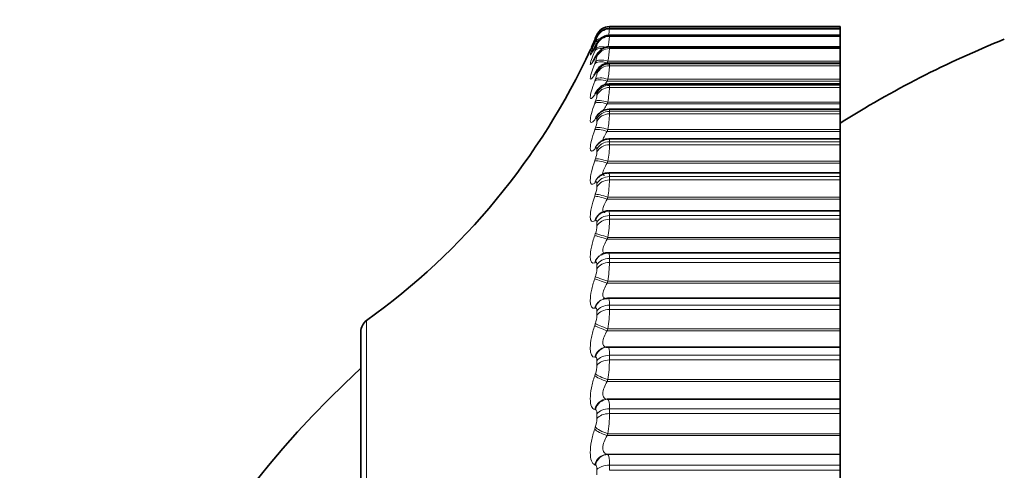
# Model space of a CAD drawing. Units: millimetres. Extents: x 0 to 2467, y 0 to 3731.
# Drawn here: x 545 to 559, y 1581 to 1588 of the extents above; entities that cross this region are included whole.
import ezdxf
from ezdxf import colors
from ezdxf.entities.mleader import LeaderData, LeaderLine
from ezdxf.math import Vec2, Vec3

# ---------------------------------------------------------------- set-up
doc = ezdxf.new("R2010")
doc.units = ezdxf.units.MM
doc.layers.add('DV7_Défaut', color=7, linetype='Continuous')
doc.layers.add('Défaut', color=7, linetype='Continuous')

# ---------------------------------------------------------------- blocks, each defined once
blk = doc.blocks.new('_DOT')
at = {"color": 0}
blk.add_line((0, 0), (-1, 0), dxfattribs=at)
at = {"color": 0, "const_width": 0.333}
blk.add_lwpolyline([(-0.1665, 0, 1), (0.1665, 0, 1)], format="xyb", close=True, dxfattribs=at)
blk = doc.blocks.new('SE6')
at = {"layer": 'DV7_Défaut', "color": 7, "linetype": 'Continuous', "lineweight": 35}
for p, q in [((553.31, 1587.965), (556.678, 1587.965)), ((556.678, 1587.936), (553.31, 1587.936)), ((556.678, 1587.936), (556.678, 1587.965)), ((556.678, 1587.936), (556.678, 1587.935)), ((556.678, 1587.935), (556.678, 1587.929)), ((556.678, 1587.837), (556.678, 1587.929)), ((553.094, 1587.769), (553.103, 1587.791)), ((553.103, 1587.791), (553.127, 1587.844)), ((556.678, 1587.837), (553.309, 1587.837)), ((556.678, 1587.837), (556.678, 1587.834)), ((556.678, 1587.834), (556.678, 1587.821)), ((556.678, 1587.666), (556.678, 1587.821)), ((556.678, 1587.669), (553.308, 1587.669)), ((556.678, 1587.669), (556.678, 1587.661)), ((556.678, 1587.661), (556.678, 1587.643)), ((556.678, 1587.46), (556.678, 1587.643)), ((556.678, 1587.435), (556.678, 1587.46)), ((556.678, 1587.432), (553.307, 1587.432)), ((556.678, 1587.432), (556.678, 1587.419)), ((556.678, 1587.419), (556.678, 1587.394)), ((556.678, 1587.195), (556.678, 1587.394)), ((556.678, 1587.169), (556.678, 1587.195)), ((556.678, 1587.128), (556.678, 1587.169)), ((556.678, 1587.128), (553.306, 1587.128)), ((556.678, 1587.128), (556.678, 1587.107)), ((556.678, 1587.107), (556.678, 1587.076)), ((556.678, 1586.862), (556.678, 1587.076)), ((556.678, 1586.835), (556.678, 1586.862)), ((556.678, 1586.758), (553.304, 1586.758)), ((556.678, 1586.758), (556.678, 1586.835)), ((556.678, 1586.758), (556.678, 1586.728)), ((556.678, 1586.728), (556.678, 1586.691)), ((556.678, 1586.462), (556.678, 1586.691)), ((556.678, 1586.434), (556.678, 1586.462)), ((556.678, 1586.325), (556.678, 1586.434)), ((556.678, 1586.325), (553.302, 1586.325)), ((556.678, 1586.283), (556.678, 1586.325)), ((556.678, 1586.283), (556.678, 1586.24)), ((556.678, 1585.999), (556.678, 1586.24)), ((556.678, 1585.97), (556.678, 1585.999)), ((556.678, 1585.829), (556.678, 1585.97)), ((556.678, 1585.829), (553.3, 1585.829)), ((556.678, 1585.775), (556.678, 1585.829)), ((556.678, 1585.775), (556.678, 1585.727)), ((556.678, 1585.473), (556.678, 1585.727)), ((556.678, 1585.444), (556.678, 1585.473)), ((556.678, 1585.274), (556.678, 1585.444)), ((553.169, 1585.232), (553.16, 1585.225)), ((556.678, 1585.274), (553.298, 1585.274)), ((556.678, 1585.206), (556.678, 1585.274)), ((556.678, 1585.206), (556.678, 1585.152)), ((556.678, 1584.888), (556.678, 1585.152)), ((556.678, 1584.86), (556.678, 1584.888)), ((556.678, 1584.663), (556.678, 1584.86)), ((553.195, 1584.639), (553.185, 1584.634)), ((556.678, 1584.663), (553.294, 1584.663)), ((556.678, 1584.579), (556.678, 1584.663)), ((556.678, 1584.579), (556.678, 1584.521)), ((556.678, 1584.247), (556.678, 1584.521)), ((556.678, 1584.219), (556.678, 1584.247)), ((556.678, 1583.999), (556.678, 1584.219)), ((553.228, 1583.989), (553.219, 1583.987)), ((556.678, 1583.999), (553.291, 1583.999)), ((556.678, 1583.898), (556.678, 1583.999)), ((556.678, 1583.898), (556.678, 1583.835)), ((556.678, 1583.554), (556.678, 1583.835)), ((556.678, 1583.525), (556.678, 1583.554)), ((549.678, 1583.511), (549.678, 1564.218)), ((556.678, 1583.285), (556.678, 1583.525)), ((553.268, 1583.284), (553.258, 1583.283)), ((556.678, 1583.285), (553.288, 1583.285)), ((556.678, 1583.166), (556.678, 1583.285)), ((556.678, 1583.166), (556.678, 1583.098)), ((556.678, 1582.811), (556.678, 1583.098)), ((556.678, 1582.782), (556.678, 1582.811)), ((556.678, 1582.525), (556.678, 1582.782)), ((553.277, 1582.525), (556.678, 1582.525)), ((556.678, 1582.524), (556.678, 1582.525)), ((556.678, 1582.386), (556.678, 1582.524)), ((556.678, 1582.386), (556.678, 1582.315)), ((556.678, 1582.022), (556.678, 1582.315)), ((556.678, 1581.994), (556.678, 1582.022)), ((556.678, 1581.723), (556.678, 1581.994)), ((556.678, 1581.72), (556.678, 1581.723)), ((556.678, 1581.563), (556.678, 1581.72)), ((556.678, 1581.563), (556.678, 1581.488)), ((556.678, 1581.192), (556.678, 1581.488))]:
    blk.add_line(p, q, dxfattribs=at)
at = {"layer": 'DV7_Défaut', "color": 7, "linetype": 'Continuous', "lineweight": 18}
for p, q in [((553.31, 1587.935), (556.678, 1587.935)), ((553.31, 1587.935), (553.31, 1587.929)), ((553.31, 1587.929), (556.678, 1587.929)), ((553.103, 1587.769), (553.094, 1587.748)), ((553.094, 1587.724), (553.103, 1587.747)), ((553.127, 1587.809), (553.127, 1587.815)), ((553.31, 1587.834), (556.678, 1587.834)), ((553.31, 1587.834), (553.31, 1587.821)), ((553.31, 1587.821), (556.678, 1587.821)), ((553.103, 1587.677), (553.094, 1587.658)), ((553.094, 1587.608), (553.103, 1587.632)), ((553.127, 1587.702), (553.127, 1587.714)), ((553.31, 1587.661), (556.678, 1587.661)), ((553.31, 1587.661), (553.31, 1587.643)), ((553.31, 1587.643), (556.678, 1587.643)), ((553.103, 1587.515), (553.094, 1587.497)), ((553.094, 1587.422), (553.103, 1587.448)), ((553.127, 1587.525), (553.127, 1587.543)), ((553.287, 1587.46), (553.277, 1587.435)), ((553.277, 1587.435), (556.678, 1587.435)), ((553.287, 1587.46), (556.678, 1587.46)), ((553.127, 1587.278), (553.127, 1587.303)), ((553.31, 1587.419), (556.678, 1587.419)), ((553.31, 1587.419), (553.31, 1587.394)), ((553.31, 1587.394), (556.678, 1587.394)), ((553.103, 1587.283), (553.094, 1587.267)), ((553.094, 1587.167), (553.103, 1587.194)), ((553.287, 1587.195), (553.277, 1587.169)), ((553.277, 1587.169), (556.678, 1587.169)), ((553.287, 1587.195), (556.678, 1587.195)), ((553.31, 1587.107), (556.678, 1587.107)), ((553.31, 1587.107), (553.31, 1587.076)), ((553.31, 1587.076), (556.678, 1587.076)), ((553.103, 1586.983), (553.094, 1586.969)), ((553.094, 1586.845), (553.103, 1586.872)), ((553.127, 1586.963), (553.127, 1586.993)), ((553.287, 1586.862), (553.277, 1586.835)), ((553.287, 1586.862), (556.678, 1586.862)), ((553.277, 1586.835), (556.678, 1586.835)), ((553.31, 1586.728), (556.678, 1586.728)), ((553.31, 1586.728), (553.31, 1586.691)), ((553.103, 1586.616), (553.094, 1586.604)), ((553.127, 1586.581), (553.127, 1586.617)), ((553.31, 1586.691), (556.678, 1586.691)), ((553.094, 1586.456), (553.103, 1586.484)), ((553.287, 1586.462), (553.277, 1586.434)), ((553.277, 1586.434), (556.678, 1586.434)), ((553.287, 1586.462), (556.678, 1586.462)), ((553.103, 1586.184), (553.094, 1586.174)), ((553.127, 1586.134), (553.127, 1586.176)), ((553.31, 1586.283), (556.678, 1586.283)), ((553.31, 1586.283), (553.31, 1586.24)), ((553.31, 1586.24), (556.678, 1586.24)), ((553.094, 1586.003), (553.103, 1586.031)), ((553.287, 1585.999), (553.277, 1585.97)), ((553.287, 1585.999), (556.678, 1585.999)), ((553.277, 1585.97), (556.678, 1585.97)), ((553.31, 1585.775), (556.678, 1585.775)), ((553.31, 1585.775), (553.31, 1585.727)), ((553.31, 1585.727), (556.678, 1585.727)), ((553.103, 1585.69), (553.094, 1585.681)), ((553.127, 1585.625), (553.127, 1585.673)), ((553.094, 1585.489), (553.103, 1585.517)), ((553.287, 1585.473), (553.277, 1585.444)), ((553.277, 1585.444), (556.678, 1585.444)), ((553.287, 1585.473), (556.678, 1585.473)), ((553.103, 1585.135), (553.094, 1585.128)), ((553.31, 1585.206), (556.678, 1585.206)), ((553.31, 1585.206), (553.31, 1585.152)), ((553.31, 1585.152), (556.678, 1585.152)), ((553.127, 1585.056), (553.127, 1585.109)), ((553.094, 1584.915), (553.103, 1584.943)), ((553.287, 1584.888), (553.277, 1584.86)), ((553.277, 1584.86), (556.678, 1584.86)), ((553.287, 1584.888), (556.678, 1584.888)), ((553.31, 1584.579), (556.678, 1584.579)), ((553.31, 1584.579), (553.31, 1584.521)), ((553.103, 1584.523), (553.094, 1584.518)), ((553.127, 1584.43), (553.127, 1584.488)), ((553.31, 1584.521), (556.678, 1584.521)), ((553.094, 1584.284), (553.103, 1584.313)), ((553.287, 1584.247), (553.277, 1584.219)), ((553.277, 1584.219), (556.678, 1584.219)), ((553.287, 1584.247), (556.678, 1584.247)), ((553.103, 1583.856), (553.094, 1583.853)), ((553.31, 1583.898), (556.678, 1583.898)), ((553.31, 1583.898), (553.31, 1583.835)), ((553.127, 1583.75), (553.127, 1583.812)), ((553.31, 1583.835), (556.678, 1583.835)), ((549.761, 1564.056), (549.761, 1583.674)), ((553.094, 1583.601), (553.103, 1583.629)), ((553.287, 1583.554), (553.277, 1583.525)), ((553.287, 1583.554), (556.678, 1583.554)), ((553.277, 1583.525), (556.678, 1583.525)), ((553.103, 1583.138), (553.094, 1583.138)), ((553.31, 1583.166), (556.678, 1583.166)), ((553.31, 1583.166), (553.31, 1583.098)), ((553.127, 1583.019), (553.127, 1583.086)), ((553.31, 1583.098), (556.678, 1583.098)), ((553.094, 1582.868), (553.103, 1582.896)), ((553.287, 1582.811), (553.277, 1582.782)), ((553.277, 1582.782), (556.678, 1582.782)), ((553.287, 1582.811), (556.678, 1582.811)), ((553.277, 1582.525), (553.287, 1582.524)), ((553.287, 1582.524), (556.678, 1582.524)), ((553.103, 1582.374), (553.094, 1582.375)), ((553.127, 1582.242), (553.127, 1582.313)), ((553.31, 1582.386), (556.678, 1582.386)), ((553.31, 1582.386), (553.31, 1582.315)), ((553.31, 1582.315), (556.678, 1582.315)), ((553.094, 1582.089), (553.103, 1582.117)), ((553.287, 1582.022), (553.277, 1581.994)), ((553.277, 1581.994), (556.678, 1581.994)), ((553.287, 1582.022), (556.678, 1582.022)), ((553.277, 1581.723), (556.678, 1581.723)), ((553.277, 1581.723), (553.287, 1581.72)), ((553.287, 1581.72), (556.678, 1581.72)), ((553.103, 1581.565), (553.094, 1581.569)), ((553.31, 1581.563), (556.678, 1581.563)), ((553.31, 1581.563), (553.31, 1581.488)), ((553.127, 1581.423), (553.127, 1581.497)), ((553.31, 1581.488), (556.678, 1581.488))]:
    blk.add_line(p, q, dxfattribs=at)
at = {"layer": 'DV7_Défaut', "color": 7, "linetype": 'Continuous', "lineweight": 35}
for centre, radius, start, end in [((553.31, 1587.765), 0.2, 90, 156.6389), ((554.381, 1587.65), 1.108, 165.0788, 165.1131), ((550.533, 1588.951), 2.829, 334.9052, 335.366), ((564.678, 1573.865), 15, 111.9213, 122.231), ((543.946, 1591.809), 10, 305.5571, 335.3106), ((550.824, 1588.811), 2.546, 333.2843, 333.7664), ((551.111, 1588.602), 2.268, 331.3252, 331.8309), ((551.39, 1588.325), 2.002, 328.9449, 329.476), ((551.655, 1587.984), 1.754, 326.0331, 326.5904), ((553.305, 1586.544), 0.213, 90.3032, 146.074), ((551.902, 1587.585), 1.533, 322.4438, 323.0258), ((553.301, 1586.114), 0.21, 89.9807, 140.9094), ((552.127, 1587.137), 1.347, 317.9876, 318.5876), ((553.219, 1586.128), 0.141, 129.9744, 130.5766), ((552.324, 1586.654), 1.212, 312.4282, 313.0301), ((549.878, 1583.511), 0.2, 125.5571, 180), ((559.124, 1572.644), 14, 132.4355, 174.9956)]:
    blk.add_arc(centre, radius, start, end, dxfattribs=at)
at = {"layer": 'DV7_Défaut', "color": 7, "linetype": 'Continuous', "lineweight": 18}
for centre, radius, start, end in [((550.762, 1588.264), 2.57, 350.4469, 352.5082), ((520.814, 1593.909), 33.035, 349.5953, 349.6348), ((552.619, 1587.963), 0.53, 335.9083, 343.0433), ((551.395, 1588.012), 1.925, 349.3702, 354.3278), ((552.749, 1587.789), 0.388, 336.193, 347.0608), ((551.526, 1587.781), 1.79, 349.6757, 355.5587), ((552.777, 1587.587), 0.355, 336.7975, 349.821), ((551.531, 1587.504), 1.783, 350.0064, 356.4383), ((552.78, 1587.328), 0.35, 337.4843, 351.8121), ((551.49, 1587.168), 1.822, 350.3198, 357.094), ((552.773, 1587.004), 0.356, 338.1516, 353.3044), ((552.763, 1586.616), 0.366, 338.7556, 354.4589), ((551.432, 1586.769), 1.88, 350.5988, 357.5995), ((551.369, 1586.308), 1.943, 350.8372, 358.0006), ((552.751, 1586.165), 0.377, 339.2782, 355.3763), ((551.31, 1585.785), 2.001, 351.0336, 358.327), ((552.74, 1585.651), 0.387, 339.7135, 356.1231), ((551.259, 1585.203), 2.052, 351.1883, 358.599), ((552.731, 1585.078), 0.397, 340.0603, 356.7448), ((552.723, 1584.449), 0.404, 340.3196, 357.2733), ((551.22, 1584.564), 2.09, 351.3024, 358.8308), ((552.718, 1583.766), 0.409, 340.4927, 357.7322), ((551.196, 1583.871), 2.115, 351.3767, 359.0326), ((552.716, 1583.033), 0.411, 340.5806, 358.1391), ((551.187, 1583.128), 2.123, 351.4117, 359.2125), ((551.196, 1582.338), 2.114, 351.4076, 359.3764), ((552.717, 1582.253), 0.409, 340.583, 358.5078)]:
    blk.add_arc(centre, radius, start, end, dxfattribs=at)
at = {"layer": 'DV7_Défaut', "color": 7, "linetype": 'Continuous', "lineweight": 35}
for centre, major_axis, ratio, start_param, end_param in [((553.31, 1587.735), (-0.2, 0), 0.997885, 4.712389, 5.875458), ((553.287, 1587.688), (0.182, -0.084), 0.648452, 3.141613, 3.171506), ((553.287, 1587.597), (0.179, -0.089), 0.69611, 3.141597, 3.213152), ((553.287, 1583.085), (0.019, -0.199), 0.947286, 3.041852, 3.141122)]:
    blk.add_ellipse(centre, major_axis=major_axis, ratio=ratio, start_param=start_param, end_param=end_param, dxfattribs=at)
at = {"layer": 'DV7_Défaut', "color": 7, "linetype": 'Continuous', "lineweight": 18}
for centre, major_axis, ratio, start_param, end_param in [((553.31, 1587.729), (0.2, 0), 0.997452, 1.570796, 2.733865), ((553.277, 1587.688), (-0.183, 0.08), 0.601817, 6.038529, 6.278276), ((553.277, 1587.643), (-0.185, 0.077), 0.548099, 5.654456, 6.244043), ((553.277, 1587.667), (0.181, -0.084), 0.648101, 3.141638, 3.170947), ((553.287, 1587.71), (-0.183, 0.08), 0.602143, 6.024835, 6.278974), ((553.287, 1587.667), (-0.185, 0.076), 0.548395, 5.55123, 6.244885), ((553.31, 1587.636), (-0.2, 0), 0.990704, 4.712389, 5.875458), ((553.31, 1587.623), (0.2, 0), 0.989821, 1.570796, 2.733865), ((553.277, 1587.578), (0.179, -0.089), 0.695733, 3.141622, 3.212754), ((553.277, 1587.528), (-0.186, 0.074), 0.491587, 5.252106, 6.212649), ((553.287, 1587.553), (-0.186, 0.073), 0.491853, 5.04874, 6.213628), ((553.31, 1587.466), (-0.2, 0), 0.978475, 4.712389, 5.875458), ((553.31, 1587.447), (0.2, 0), 0.977147, 1.570796, 2.733865), ((553.277, 1587.418), (0.176, -0.095), 0.739821, 3.141806, 3.260079), ((553.277, 1587.343), (-0.187, 0.071), 0.43257, 4.875432, 6.183526), ((553.287, 1587.436), (0.176, -0.095), 0.740221, 3.148391, 3.260308), ((553.287, 1587.369), (-0.187, 0.071), 0.432804, 4.874672, 6.184634), ((553.277, 1587.189), (0.172, -0.102), 0.780138, 3.142154, 3.314423), ((553.287, 1587.206), (0.172, -0.102), 0.78056, 3.150112, 3.314475), ((553.31, 1587.226), (-0.2, 0), 0.961261, 4.712389, 5.875458), ((553.31, 1587.202), (0.2, 0), 0.959493, 1.570796, 2.733865), ((553.277, 1587.09), (-0.188, 0.069), 0.371349, 4.848117, 6.156212), ((553.287, 1587.117), (-0.188, 0.069), 0.37155, 4.847482, 6.157443), ((553.277, 1586.893), (0.166, -0.111), 0.81648, 3.142071, 3.377761), ((553.287, 1586.907), (0.167, -0.111), 0.816922, 3.143192, 3.377634), ((553.31, 1586.919), (0.2, 0), 0.939147, 1.570796, 2.733865), ((553.31, 1586.888), (0.2, 0), 0.93695, 1.570796, 2.733865), ((553.277, 1586.769), (-0.188, 0.067), 0.308236, 4.822231, 6.130325), ((553.287, 1586.797), (-0.188, 0.067), 0.308403, 4.821714, 6.131676), ((553.31, 1586.545), (0.2, 0), 0.912248, 1.570796, 2.733865), ((553.277, 1586.53), (0.159, -0.121), 0.848661, 3.141627, 3.452694), ((553.287, 1586.543), (0.159, -0.121), 0.849121, 3.140371, 3.452396), ((553.31, 1586.509), (0.2, 0), 0.909632, 1.570796, 2.733865), ((553.277, 1586.383), (-0.189, 0.066), 0.243552, 4.797449, 6.105543), ((553.287, 1586.411), (-0.189, 0.066), 0.243684, 4.797048, 6.10701), ((553.277, 1586.102), (0.149, -0.133), 0.876518, 3.141165, 3.542609), ((553.287, 1586.113), (0.15, -0.133), 0.876993, 3.136528, 3.542171), ((553.31, 1586.107), (0.2, 0), 0.880701, 1.570796, 2.733865), ((553.31, 1586.065), (0.2, 0), 0.877679, 1.570796, 2.733865), ((553.277, 1585.933), (-0.189, 0.065), 0.177627, 4.773493, 6.081588), ((553.287, 1585.961), (-0.189, 0.065), 0.177723, 4.773204, 6.083166), ((553.277, 1585.613), (0.136, -0.147), 0.899908, 3.141735, 3.65174), ((553.287, 1585.622), (0.136, -0.147), 0.900395, 3.134908, 3.651231), ((553.31, 1585.606), (0.2, 0), 0.844666, 1.570796, 2.733865), ((553.31, 1585.558), (0.2, 0), 0.841254, 1.570796, 2.733865), ((553.277, 1585.421), (-0.189, 0.064), 0.110796, 4.750115, 6.058209), ((553.287, 1585.45), (-0.189, 0.064), 0.110856, 4.749936, 6.059898), ((553.277, 1585.063), (0.117, -0.162), 0.918713, 3.142078, 3.784886), ((553.287, 1585.07), (0.117, -0.162), 0.91921, 3.139978, 3.784445), ((553.31, 1585.045), (0.2, 0), 0.804326, 1.570796, 2.733865), ((553.31, 1584.992), (0.2, 0), 0.800541, 1.570796, 2.733865), ((553.277, 1584.85), (-0.189, 0.064), 0.043401, 4.727087, 6.035181), ((553.287, 1584.879), (-0.19, 0.064), 0.043425, 4.727017, 6.036979), ((553.277, 1584.456), (0.091, -0.178), 0.932836, 3.141193, 3.94626), ((553.287, 1584.461), (0.092, -0.178), 0.933341, 3.134907, 3.946116), ((553.31, 1584.427), (0.2, 0), 0.759888, 1.570796, 2.733865), ((553.31, 1584.37), (0.2, 0), 0.75575, 1.570796, 2.733865), ((553.277, 1584.224), (0.189, -0.064), 0.024215, 3.41249, 4.720584), ((553.287, 1584.253), (0.19, -0.064), 0.024228, 3.410583, 4.720545), ((553.277, 1583.795), (0.058, -0.191), 0.942205, 3.142225, 4.136806), ((553.287, 1583.798), (0.059, -0.191), 0.942715, 3.139506, 4.137279), ((553.31, 1583.756), (0.2, 0), 0.711577, 1.570796, 2.733865), ((553.31, 1583.694), (0.2, 0), 0.707107, 1.570796, 2.733865), ((553.277, 1583.544), (0.189, -0.064), 0.091707, 3.435458, 4.743552), ((553.287, 1583.573), (0.189, -0.064), 0.091757, 3.433443, 4.743404), ((553.277, 1583.084), (0.019, -0.199), 0.946773, 3.141197, 4.350416), ((553.287, 1583.085), (0.019, -0.199), 0.947286, 3.141122, 4.351814), ((553.31, 1583.034), (0.2, 0), 0.659641, 1.570796, 2.733865), ((553.31, 1582.967), (0.2, 0), 0.654861, 1.570796, 2.733865), ((553.277, 1582.816), (0.189, -0.065), 0.158733, 3.458714, 4.766809), ((553.287, 1582.844), (0.189, -0.065), 0.158819, 3.456589, 4.766551), ((553.277, 1582.326), (0.023, 0.199), 0.946517, 0.122671, 1.430765), ((553.287, 1582.324), (0.023, 0.199), 0.947029, 0.12325, 1.433211), ((553.31, 1582.265), (0.2, 0), 0.604343, 1.570796, 2.733865), ((553.31, 1582.195), (0.2, 0), 0.599278, 1.570796, 2.733865), ((553.287, 1582.069), (0.189, -0.065), 0.225071, 3.480245, 4.790207), ((553.277, 1582.041), (0.189, -0.066), 0.224949, 3.482482, 4.790576), ((553.277, 1581.524), (0.062, 0.19), 0.941437, 0.334394, 1.642488), ((553.287, 1581.521), (0.062, 0.19), 0.941947, 0.335871, 1.645832), ((553.31, 1581.454), (0.2, 0), 0.545966, 1.570796, 2.733865)]:
    blk.add_ellipse(centre, major_axis=major_axis, ratio=ratio, start_param=start_param, end_param=end_param, dxfattribs=at)
at = {"layer": 'DV7_Défaut', "color": 7, "linetype": 'Continuous', "lineweight": 35}
for points, knots in [([(553.31, 1587.933), (553.297, 1587.934), (553.269, 1587.934), (553.227, 1587.919), (553.189, 1587.897), (553.163, 1587.872), (553.146, 1587.85), (553.136, 1587.835), (553.129, 1587.823), (553.12, 1587.805), (553.11, 1587.783), (553.1, 1587.762), (553.099, 1587.76)], [0, 0, 0, 0, 0.103597, 0.255652, 0.384487, 0.491691, 0.575754, 0.631144, 0.677109, 0.753197, 0.979061, 1, 1, 1, 1]), ([(553.095, 1587.752), (553.088, 1587.735), (553.068, 1587.692), (553.049, 1587.655), (553.041, 1587.639), (553.041, 1587.639), (553.041, 1587.639)], [0, 0, 0, 0, 0.234007, 0.712762, 0.976349, 1, 1, 1, 1]), ([(553.308, 1587.836), (553.289, 1587.835), (553.258, 1587.833), (553.212, 1587.814), (553.178, 1587.79), (553.154, 1587.765), (553.139, 1587.744), (553.127, 1587.724), (553.118, 1587.707), (553.11, 1587.69), (553.106, 1587.684)], [0, 0, 0, 0, 0.17245, 0.336623, 0.476727, 0.594224, 0.686646, 0.768208, 0.922261, 1, 1, 1, 1]), ([(553.099, 1587.671), (553.092, 1587.657), (553.077, 1587.626), (553.062, 1587.598), (553.056, 1587.589), (553.056, 1587.589), (553.056, 1587.589)], [0, 0, 0, 0, 0.267569, 0.717032, 0.994878, 1, 1, 1, 1]), ([(553.309, 1587.668), (553.306, 1587.668), (553.286, 1587.671), (553.247, 1587.661), (553.203, 1587.641), (553.17, 1587.615), (553.147, 1587.59), (553.13, 1587.565), (553.119, 1587.547), (553.112, 1587.533), (553.11, 1587.53)], [0, 0, 0, 0, 0.022147, 0.226639, 0.400521, 0.55049, 0.675148, 0.786221, 0.956017, 1, 1, 1, 1]), ([(553.102, 1587.517), (553.097, 1587.507), (553.086, 1587.485), (553.074, 1587.467), (553.071, 1587.462), (553.071, 1587.462)], [0, 0, 0, 0, 0.257545, 0.725802, 1, 1, 1, 1]), ([(553.106, 1587.294), (553.103, 1587.289), (553.095, 1587.274), (553.086, 1587.262), (553.083, 1587.259), (553.089, 1587.266), (553.096, 1587.272), (553.098, 1587.274)], [0, 0, 0, 0, 0.132039, 0.482191, 0.72133, 0.908333, 1, 1, 1, 1]), ([(553.307, 1587.431), (553.304, 1587.431), (553.283, 1587.435), (553.244, 1587.423), (553.199, 1587.403), (553.166, 1587.376), (553.141, 1587.349), (553.126, 1587.327), (553.118, 1587.312), (553.114, 1587.306)], [0, 0, 0, 0, 0.033436, 0.255458, 0.441013, 0.603902, 0.751301, 0.913377, 1, 1, 1, 1]), ([(553.111, 1587.005), (553.11, 1587.003), (553.104, 1586.993), (553.1, 1586.989), (553.099, 1586.988), (553.099, 1586.988)], [0, 0, 0, 0, 0.094993, 0.797069, 1, 1, 1, 1]), ([(553.306, 1587.125), (553.295, 1587.126), (553.269, 1587.128), (553.226, 1587.114), (553.184, 1587.09), (553.152, 1587.061), (553.132, 1587.036), (553.123, 1587.022), (553.12, 1587.017)], [0, 0, 0, 0, 0.118767, 0.345084, 0.545284, 0.729723, 0.917335, 1, 1, 1, 1]), ([(553.3, 1585.826), (553.292, 1585.827), (553.267, 1585.83), (553.223, 1585.816), (553.179, 1585.793), (553.16, 1585.776), (553.152, 1585.768)], [0, 0, 0, 0, 0.117624, 0.477054, 0.793646, 1, 1, 1, 1]), ([(553.297, 1585.272), (553.293, 1585.273), (553.269, 1585.277), (553.226, 1585.263), (553.186, 1585.246), (553.172, 1585.233), (553.17, 1585.231)], [0, 0, 0, 0, 0.089739, 0.532483, 0.936602, 1, 1, 1, 1]), ([(553.295, 1584.662), (553.292, 1584.663), (553.27, 1584.666), (553.233, 1584.656), (553.207, 1584.643), (553.197, 1584.638)], [0, 0, 0, 0, 0.060564, 0.681143, 1, 1, 1, 1])]:
    blk.add_open_spline(points, degree=3, knots=knots, dxfattribs=at)
at = {"layer": 'DV7_Défaut', "color": 7, "linetype": 'Continuous', "lineweight": 18}
for points, knots in [([(553.094, 1587.748), (553.055, 1587.664), (553.029, 1587.615), (553.029, 1587.62), (553.035, 1587.635), (553.047, 1587.662), (553.047, 1587.662), (553.047, 1587.662)], [0, 0, 0, 0, 0.6652071, 0.6652071, 0.9978106, 0.9978106, 1, 1, 1, 1]), ([(553.094, 1587.658), (553.055, 1587.58), (553.029, 1587.539), (553.029, 1587.558), (553.035, 1587.577), (553.058, 1587.637), (553.074, 1587.677), (553.094, 1587.724)], [0, 0, 0, 0, 0.5, 0.5, 0.75, 0.75, 1, 1, 1, 1]), ([(553.127, 1587.815), (553.127, 1587.816), (553.126, 1587.814), (553.123, 1587.81), (553.121, 1587.807), (553.118, 1587.8), (553.115, 1587.792), (553.111, 1587.786), (553.108, 1587.778), (553.103, 1587.769)], [0, 0, 0, 0, 0.354527, 0.354527, 0.354527, 0.706578, 0.706578, 0.706578, 1, 1, 1, 1]), ([(553.094, 1587.497), (553.055, 1587.426), (553.029, 1587.394), (553.029, 1587.425), (553.035, 1587.448), (553.058, 1587.516), (553.074, 1587.559), (553.094, 1587.608)], [0, 0, 0, 0, 0.5, 0.5, 0.75, 0.75, 1, 1, 1, 1]), ([(553.127, 1587.714), (553.127, 1587.716), (553.126, 1587.716), (553.123, 1587.713), (553.121, 1587.711), (553.118, 1587.706), (553.115, 1587.699), (553.111, 1587.693), (553.108, 1587.685), (553.103, 1587.677)], [0, 0, 0, 0, 0.354527, 0.354527, 0.354527, 0.706578, 0.706578, 0.706578, 1, 1, 1, 1]), ([(553.127, 1587.543), (553.127, 1587.547), (553.126, 1587.547), (553.123, 1587.546), (553.121, 1587.544), (553.118, 1587.54), (553.115, 1587.534), (553.111, 1587.529), (553.108, 1587.523), (553.103, 1587.515)], [0, 0, 0, 0, 0.354527, 0.354527, 0.354527, 0.706578, 0.706578, 0.706578, 1, 1, 1, 1]), ([(553.094, 1587.267), (553.055, 1587.203), (553.029, 1587.18), (553.029, 1587.224), (553.035, 1587.251), (553.058, 1587.325), (553.074, 1587.371), (553.094, 1587.422)], [0, 0, 0, 0, 0.5, 0.5, 0.75, 0.75, 1, 1, 1, 1]), ([(553.127, 1587.303), (553.127, 1587.307), (553.126, 1587.309), (553.123, 1587.309), (553.121, 1587.308), (553.118, 1587.305), (553.115, 1587.3), (553.111, 1587.296), (553.108, 1587.29), (553.103, 1587.283)], [0, 0, 0, 0, 0.354527, 0.354527, 0.354527, 0.706578, 0.706578, 0.706578, 1, 1, 1, 1]), ([(553.094, 1586.969), (553.055, 1586.911), (553.029, 1586.898), (553.029, 1586.954), (553.035, 1586.985), (553.058, 1587.066), (553.074, 1587.114), (553.094, 1587.167)], [0, 0, 0, 0, 0.5, 0.5, 0.75, 0.75, 1, 1, 1, 1]), ([(553.127, 1586.993), (553.127, 1586.999), (553.126, 1587.002), (553.123, 1587.003), (553.121, 1587.003), (553.118, 1587.002), (553.115, 1586.998), (553.111, 1586.994), (553.108, 1586.989), (553.103, 1586.983)], [0, 0, 0, 0, 0.354527, 0.354527, 0.354527, 0.706578, 0.706578, 0.706578, 1, 1, 1, 1]), ([(553.094, 1586.604), (553.055, 1586.554), (553.029, 1586.549), (553.029, 1586.618), (553.035, 1586.653), (553.058, 1586.74), (553.074, 1586.79), (553.094, 1586.845)], [0, 0, 0, 0, 0.5, 0.5, 0.75, 0.75, 1, 1, 1, 1]), ([(553.277, 1586.835), (553.259, 1586.808), (553.242, 1586.782), (553.226, 1586.751), (553.223, 1586.744), (553.22, 1586.738)], [0, 0, 0, 0, 0.763491, 0.763491, 1, 1, 1, 1]), ([(553.127, 1586.617), (553.127, 1586.624), (553.126, 1586.628), (553.123, 1586.63), (553.121, 1586.632), (553.118, 1586.631), (553.115, 1586.628), (553.111, 1586.626), (553.108, 1586.622), (553.103, 1586.616)], [0, 0, 0, 0, 0.354527, 0.354527, 0.354527, 0.706578, 0.706578, 0.706578, 1, 1, 1, 1]), ([(553.094, 1586.174), (553.055, 1586.131), (553.029, 1586.136), (553.029, 1586.216), (553.035, 1586.255), (553.058, 1586.347), (553.074, 1586.4), (553.094, 1586.456)], [0, 0, 0, 0, 0.5, 0.5, 0.75, 0.75, 1, 1, 1, 1]), ([(553.277, 1586.434), (553.259, 1586.407), (553.242, 1586.38), (553.22, 1586.334), (553.213, 1586.315), (553.211, 1586.301)], [0, 0, 0, 0, 0.540777, 0.540777, 1, 1, 1, 1]), ([(553.127, 1586.176), (553.127, 1586.184), (553.126, 1586.189), (553.123, 1586.192), (553.121, 1586.195), (553.118, 1586.196), (553.115, 1586.194), (553.111, 1586.192), (553.108, 1586.189), (553.103, 1586.184)], [0, 0, 0, 0, 0.354527, 0.354527, 0.354527, 0.706578, 0.706578, 0.706578, 1, 1, 1, 1]), ([(553.094, 1585.681), (553.055, 1585.646), (553.029, 1585.66), (553.029, 1585.752), (553.035, 1585.794), (553.058, 1585.892), (553.074, 1585.946), (553.094, 1586.003)], [0, 0, 0, 0, 0.5, 0.5, 0.75, 0.75, 1, 1, 1, 1]), ([(553.277, 1585.97), (553.259, 1585.942), (553.242, 1585.915), (553.218, 1585.862), (553.211, 1585.839), (553.211, 1585.805), (553.218, 1585.795), (553.233, 1585.792), (553.236, 1585.792), (553.238, 1585.792)], [0, 0, 0, 0, 0.311136, 0.311136, 0.622272, 0.622272, 0.933407, 0.933407, 1, 1, 1, 1]), ([(553.127, 1585.673), (553.127, 1585.681), (553.126, 1585.688), (553.123, 1585.692), (553.121, 1585.696), (553.118, 1585.697), (553.115, 1585.696), (553.111, 1585.696), (553.108, 1585.694), (553.103, 1585.69)], [0, 0, 0, 0, 0.354527, 0.354527, 0.354527, 0.706578, 0.706578, 0.706578, 1, 1, 1, 1]), ([(553.094, 1585.128), (553.055, 1585.101), (553.029, 1585.124), (553.029, 1585.227), (553.035, 1585.272), (553.058, 1585.375), (553.074, 1585.431), (553.094, 1585.489)], [0, 0, 0, 0, 0.5, 0.5, 0.75, 0.75, 1, 1, 1, 1]), ([(553.277, 1585.444), (553.259, 1585.416), (553.242, 1585.388), (553.218, 1585.333), (553.211, 1585.308), (553.211, 1585.27), (553.218, 1585.258), (553.235, 1585.251), (553.24, 1585.25), (553.246, 1585.25)], [0, 0, 0, 0, 0.295253, 0.295253, 0.590506, 0.590506, 0.885759, 0.885759, 1, 1, 1, 1]), ([(553.127, 1585.109), (553.127, 1585.118), (553.126, 1585.126), (553.123, 1585.131), (553.121, 1585.136), (553.118, 1585.139), (553.115, 1585.139), (553.111, 1585.139), (553.108, 1585.138), (553.103, 1585.135)], [0, 0, 0, 0, 0.354527, 0.354527, 0.354527, 0.706578, 0.706578, 0.706578, 1, 1, 1, 1]), ([(553.094, 1584.518), (553.055, 1584.499), (553.029, 1584.531), (553.029, 1584.645), (553.035, 1584.692), (553.058, 1584.799), (553.074, 1584.857), (553.094, 1584.915)], [0, 0, 0, 0, 0.5, 0.5, 0.75, 0.75, 1, 1, 1, 1]), ([(553.277, 1584.86), (553.259, 1584.831), (553.242, 1584.802), (553.218, 1584.745), (553.211, 1584.719), (553.211, 1584.677), (553.218, 1584.662), (553.237, 1584.651), (553.245, 1584.65), (553.254, 1584.65)], [0, 0, 0, 0, 0.2812329, 0.2812329, 0.5624657, 0.5624657, 0.8436986, 0.8436986, 1, 1, 1, 1]), ([(553.127, 1584.488), (553.127, 1584.498), (553.126, 1584.506), (553.123, 1584.513), (553.121, 1584.519), (553.118, 1584.522), (553.115, 1584.524), (553.111, 1584.525), (553.108, 1584.525), (553.103, 1584.523)], [0, 0, 0, 0, 0.354527, 0.354527, 0.354527, 0.706578, 0.706578, 0.706578, 1, 1, 1, 1]), ([(553.094, 1583.853), (553.055, 1583.843), (553.029, 1583.884), (553.029, 1584.007), (553.035, 1584.057), (553.058, 1584.168), (553.074, 1584.226), (553.094, 1584.284)], [0, 0, 0, 0, 0.5, 0.5, 0.75, 0.75, 1, 1, 1, 1]), ([(553.277, 1584.219), (553.259, 1584.19), (553.242, 1584.161), (553.218, 1584.102), (553.211, 1584.074), (553.211, 1584.029), (553.218, 1584.012), (553.239, 1583.996), (553.25, 1583.993), (553.263, 1583.993)], [0, 0, 0, 0, 0.2670377, 0.2670377, 0.5340754, 0.5340754, 0.8011131, 0.8011131, 1, 1, 1, 1]), ([(553.127, 1583.812), (553.127, 1583.823), (553.126, 1583.833), (553.123, 1583.84), (553.121, 1583.847), (553.118, 1583.852), (553.115, 1583.854), (553.111, 1583.857), (553.108, 1583.857), (553.103, 1583.856)], [0, 0, 0, 0, 0.354527, 0.354527, 0.354527, 0.706578, 0.706578, 0.706578, 1, 1, 1, 1]), ([(553.094, 1583.138), (553.055, 1583.136), (553.029, 1583.185), (553.029, 1583.317), (553.035, 1583.37), (553.058, 1583.484), (553.074, 1583.543), (553.094, 1583.601)], [0, 0, 0, 0, 0.5, 0.5, 0.75, 0.75, 1, 1, 1, 1]), ([(553.277, 1583.525), (553.259, 1583.497), (553.242, 1583.467), (553.218, 1583.407), (553.211, 1583.377), (553.211, 1583.329), (553.218, 1583.31), (553.242, 1583.287), (553.259, 1583.283), (553.277, 1583.284)], [0, 0, 0, 0, 0.25, 0.25, 0.5, 0.5, 0.75, 0.75, 1, 1, 1, 1]), ([(553.127, 1583.086), (553.127, 1583.098), (553.126, 1583.109), (553.123, 1583.117), (553.121, 1583.125), (553.118, 1583.131), (553.115, 1583.134), (553.111, 1583.137), (553.108, 1583.139), (553.103, 1583.138)], [0, 0, 0, 0, 0.354527, 0.354527, 0.354527, 0.706578, 0.706578, 0.706578, 1, 1, 1, 1]), ([(553.094, 1582.375), (553.055, 1582.381), (553.029, 1582.439), (553.029, 1582.58), (553.035, 1582.635), (553.058, 1582.751), (553.074, 1582.811), (553.094, 1582.868)], [0, 0, 0, 0, 0.5, 0.5, 0.75, 0.75, 1, 1, 1, 1]), ([(553.277, 1582.782), (553.259, 1582.754), (553.242, 1582.724), (553.218, 1582.663), (553.211, 1582.632), (553.211, 1582.581), (553.218, 1582.56), (553.242, 1582.533), (553.259, 1582.527), (553.277, 1582.525)], [0, 0, 0, 0, 0.25, 0.25, 0.5, 0.5, 0.75, 0.75, 1, 1, 1, 1]), ([(553.127, 1582.313), (553.127, 1582.326), (553.126, 1582.337), (553.123, 1582.346), (553.121, 1582.355), (553.118, 1582.362), (553.115, 1582.367), (553.111, 1582.371), (553.108, 1582.373), (553.103, 1582.374)], [0, 0, 0, 0, 0.354527, 0.354527, 0.354527, 0.706578, 0.706578, 0.706578, 1, 1, 1, 1]), ([(553.094, 1581.569), (553.055, 1581.583), (553.029, 1581.65), (553.029, 1581.798), (553.035, 1581.855), (553.058, 1581.973), (553.074, 1582.033), (553.094, 1582.089)], [0, 0, 0, 0, 0.5, 0.5, 0.75, 0.75, 1, 1, 1, 1]), ([(553.277, 1581.994), (553.259, 1581.966), (553.242, 1581.937), (553.218, 1581.874), (553.211, 1581.843), (553.211, 1581.788), (553.218, 1581.765), (553.242, 1581.735), (553.259, 1581.726), (553.277, 1581.723)], [0, 0, 0, 0, 0.25, 0.25, 0.5, 0.5, 0.75, 0.75, 1, 1, 1, 1]), ([(553.127, 1581.497), (553.127, 1581.51), (553.126, 1581.522), (553.123, 1581.532), (553.121, 1581.542), (553.118, 1581.55), (553.115, 1581.556), (553.111, 1581.561), (553.108, 1581.564), (553.103, 1581.565)], [0, 0, 0, 0, 0.354527, 0.354527, 0.354527, 0.706578, 0.706578, 0.706578, 1, 1, 1, 1])]:
    blk.add_open_spline(points, degree=3, knots=knots, dxfattribs=at)
at = {"layer": 'DV7_Défaut', "color": 7, "linetype": 'Continuous', "lineweight": 35}
for points in [[(553.047, 1587.662), (553.058, 1587.688), (553.075, 1587.725), (553.094, 1587.769)], [(553.292, 1583.998), (553.289, 1584), (553.268, 1583.997), (553.229, 1583.989)]]:
    blk.add_open_spline(points, degree=3, dxfattribs=at)
at = {"layer": 'DV7_Défaut', "color": 7, "linetype": 'Continuous', "lineweight": 18}
for points in [[(553.308, 1587.432), (553.309, 1587.432), (553.31, 1587.428), (553.31, 1587.419)], [(553.277, 1587.169), (553.264, 1587.15), (553.252, 1587.132), (553.242, 1587.115)], [(553.306, 1587.128), (553.309, 1587.128), (553.31, 1587.121), (553.31, 1587.107)], [(553.305, 1586.758), (553.308, 1586.758), (553.31, 1586.748), (553.31, 1586.728)], [(553.302, 1586.324), (553.307, 1586.324), (553.31, 1586.31), (553.31, 1586.283)], [(553.3, 1585.829), (553.307, 1585.829), (553.31, 1585.81), (553.31, 1585.775)], [(553.298, 1585.274), (553.306, 1585.274), (553.31, 1585.25), (553.31, 1585.206)], [(553.295, 1584.663), (553.305, 1584.663), (553.31, 1584.634), (553.31, 1584.579)], [(553.292, 1583.999), (553.303, 1583.999), (553.31, 1583.963), (553.31, 1583.898)], [(553.287, 1583.285), (553.301, 1583.288), (553.31, 1583.244), (553.31, 1583.166)], [(553.287, 1582.524), (553.301, 1582.52), (553.31, 1582.469), (553.31, 1582.386)], [(553.287, 1581.72), (553.301, 1581.708), (553.31, 1581.65), (553.31, 1581.563)]]:
    blk.add_open_spline(points, degree=3, dxfattribs=at)

msp = doc.modelspace()

# ---------------------------------------------------------------- block references
at = {"layer": 'Défaut'}
msp.add_blockref('SE6', (0, 0), dxfattribs=at)

# ---------------------------------------------------------------- leaders
at = {"layer": 'Défaut', "color": 7, "linetype": 'Continuous', "lineweight": 18}
ml = msp.add_multileader_mtext('Standard', dxfattribs=at)
ml.set_content('{\\pxsm0.9;\\fSolid Edge ISO|b1||i0||c0|p34;\\W1.;03/04/2020\\P}', color=256)
ml.set_leader_properties()
ml.set_arrow_properties(name='DOT')
ml.build(insert=Vec2(0, 0))
ml.multileader.update_dxf_attribs({"leader_type": 0, "dogleg_length": 0, "arrow_head_size": 12})
ctx = ml.context
ctx.base_point, ctx.char_height, ctx.arrow_head_size, ctx.landing_gap_size = Vec3(2378.988, 3720.679), 12, 12, 4.2
notes = []
notes.append((ctx, [(0, (0, 0, 0), (0, 0), (1, 0), 1, [])]))
ctx.mtext.insert = Vec3(2380.988, 3726.799)
for ctx, leaders in notes:
    for number, flags, end, landing, length, lines in leaders:
        leader = LeaderData()
        leader.index, (leader.has_last_leader_line, leader.has_dogleg_vector, leader.attachment_direction) = number, flags
        leader.last_leader_point, leader.dogleg_vector, leader.dogleg_length = Vec3(end), Vec3(landing), length
        for number, points, colour, breaks in lines:
            line = LeaderLine()
            line.index, line.vertices, line.color, line.breaks = number, Vec3.list(points), colors.encode_raw_color(colour), breaks
            leader.lines.append(line)
        ctx.leaders.append(leader)

doc.saveas('drawing.dxf')
